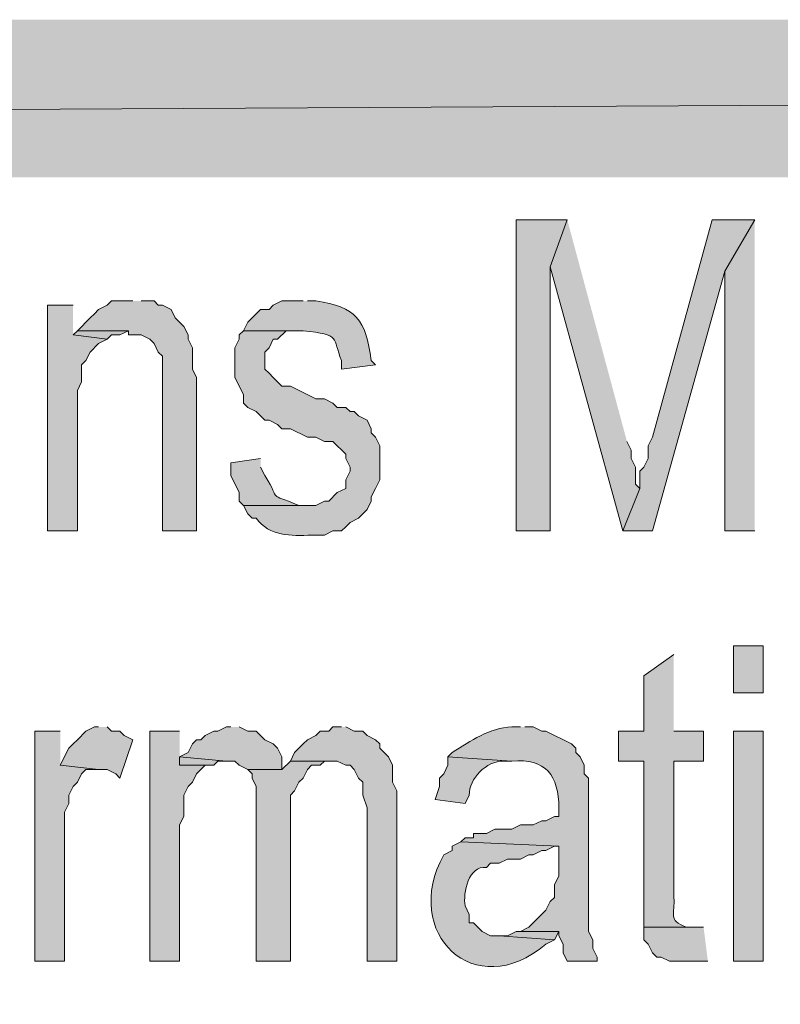
# Model space of a CAD drawing. Extents: x 17 to 595, y 17 to 775.
# Drawn here: x 274 to 284, y 50 to 64 of the extents above; entities that cross this region are included whole.
import ezdxf

# ---------------------------------------------------------------- set-up
doc = ezdxf.new("R2010")
doc.units = 0
doc.header["$MEASUREMENT"] = 0
doc.layers.add('Layer 1', color=7, linetype='Continuous', lineweight=0)

msp = doc.modelspace()

# ---------------------------------------------------------------- hatches: boundary and pattern name
at = {"layer": 'Layer 1', "true_color": 0x000000, "transparency": 33554687}
for points in [[(494.94, 61.92), (494.94, 64.14), (106.44, 61.92)], [(494.94, 64.14), (106.44, 61.92), (106.44, 64.14)], [(281.34, 61.32), (280.62, 61.32), (280.62, 56.94), (281.1, 56.94), (281.1, 60.66)], [(281.34, 61.32), (281.1, 60.66), (282.12, 56.94), (282.36, 57.54), (282.3, 57.6), (282.3, 57.84), (282.24, 57.96), (282.24, 58.08), (282.18, 58.2)], [(283.98, 61.32), (283.38, 61.32), (282.54, 58.26), (282.48, 58.14), (282.48, 57.96), (282.42, 57.84), (282.36, 57.78), (282.36, 57.54), (282.12, 56.94), (282.54, 56.94), (283.56, 60.6)], [(283.98, 61.32), (283.56, 60.6), (283.56, 56.94), (283.98, 56.94)], [(275.22, 60.18), (274.92, 60.18), (274.86, 60.12), (274.74, 60.06), (274.68, 60), (274.62, 59.94), (274.44, 59.76), (275.16, 59.76), (275.16, 59.7), (275.34, 59.7), (275.46, 59.64), (275.52, 59.58), (275.58, 59.46), (275.64, 59.4), (275.64, 56.94), (276.12, 56.94), (276.12, 59.1), (276.06, 59.22), (276.06, 59.52), (276, 59.64), (276, 59.7), (275.94, 59.82), (275.82, 59.94), (275.76, 60.06), (275.64, 60.12), (275.58, 60.12), (275.52, 60.18), (275.34, 60.18)], [(274.38, 60.12), (274.02, 60.12), (274.02, 56.94), (274.44, 56.94), (274.44, 58.92), (274.5, 59.04), (274.5, 59.28), (274.56, 59.34), (274.62, 59.46), (274.74, 59.58), (274.86, 59.64), (274.38, 59.7)], [(274.44, 59.76), (274.38, 59.7), (274.86, 59.64), (274.92, 59.7), (275.04, 59.7), (275.16, 59.76)], [(274.2, 54.12), (273.84, 54.12), (273.84, 50.88), (274.26, 50.88), (274.26, 52.98), (274.32, 53.1), (274.32, 53.22), (274.38, 53.34), (274.44, 53.4), (274.5, 53.52), (274.56, 53.58), (274.74, 53.58), (274.2, 53.64)], [(274.74, 54.18), (274.68, 54.18), (274.56, 54.12), (274.44, 54), (274.38, 53.94), (274.32, 53.88), (274.2, 53.64), (274.74, 53.58), (274.86, 53.58), (274.98, 53.52), (275.04, 53.46), (275.22, 54), (275.1, 54.06), (275.04, 54.12), (274.92, 54.12), (274.86, 54.18)], [(275.88, 54.12), (275.46, 54.12), (275.46, 50.88), (275.88, 50.88), (275.88, 52.8), (275.94, 52.92), (275.94, 53.22), (276, 53.34), (276.06, 53.4), (276.12, 53.52), (276.24, 53.64), (275.88, 53.64)], [(276.6, 54.18), (276.54, 54.18), (276.42, 54.12), (276.36, 54.12), (276.24, 54.06), (276.18, 54), (276.12, 54), (276.06, 53.94), (276, 53.82), (275.88, 53.76), (276.54, 53.7), (276.66, 53.7), (276.72, 53.64), (276.84, 53.58), (277.32, 53.58), (277.32, 53.76), (277.26, 53.88), (277.2, 53.94), (277.08, 54), (276.96, 54.12), (276.84, 54.12), (276.72, 54.18)], [(278.16, 54.18), (278.04, 54.18), (277.98, 54.12), (277.86, 54.12), (277.8, 54.06), (277.68, 54), (277.62, 53.94), (277.5, 53.82), (277.44, 53.7), (278.1, 53.7), (278.22, 53.64), (278.28, 53.64), (278.34, 53.58), (278.4, 53.46), (278.46, 53.4), (278.46, 53.22), (278.52, 53.04), (278.52, 50.88), (278.94, 50.88), (278.94, 53.28), (278.88, 53.4), (278.88, 53.64), (278.82, 53.76), (278.7, 53.88), (278.7, 53.94), (278.64, 54), (278.52, 54.06), (278.46, 54.12), (278.34, 54.12), (278.22, 54.18)], [(275.88, 53.76), (275.88, 53.64), (276.36, 53.64), (276.42, 53.7), (276.54, 53.7)], [(277.44, 53.7), (277.32, 53.58), (276.84, 53.58), (276.9, 53.52), (276.9, 53.46), (276.96, 53.34), (276.96, 50.88), (277.44, 50.88), (277.44, 53.22), (277.5, 53.28), (277.56, 53.4), (277.62, 53.46), (277.68, 53.58), (277.74, 53.64), (277.86, 53.64), (277.92, 53.7), (278.04, 53.7)], [(283.26, 51.36), (282.42, 51.36), (282.42, 51.18), (282.48, 51.12), (282.54, 51), (282.6, 50.94), (282.66, 50.94), (282.78, 50.88), (283.32, 50.88)], [(280.68, 51.3), (280.62, 51.3), (280.5, 51.24), (280.38, 51.24), (281.16, 51.18), (281.22, 51.3)]]:
    msp.add_hatch(color=18, dxfattribs=at).paths.add_polyline_path(points)
h = msp.add_hatch(color=18, dxfattribs=at)
edge = h.paths.add_edge_path()
edge.add_spline(control_points=[(277.62, 60.18), (277.62, 60.18), (277.32, 60.18), (277.32, 60.18), (277.32, 60.18), (277.2, 60.12), (277.2, 60.12), (277.2, 60.12), (277.14, 60.06), (277.14, 60.06), (277.14, 60.06), (277.02, 60.06), (277.02, 60.06), (277.02, 60.06), (276.96, 60), (276.96, 60), (276.96, 60), (276.9, 59.94), (276.9, 59.94), (276.9, 59.94), (276.84, 59.88), (276.84, 59.88), (276.84, 59.88), (276.78, 59.76), (276.78, 59.76), (276.78, 59.76), (277.62, 59.76), (277.62, 59.76), (278.162, 59.701), (278.027, 59.662), (278.16, 59.34), (278.16, 59.34), (278.16, 59.22), (278.16, 59.22), (278.16, 59.22), (278.64, 59.28), (278.64, 59.28), (278.64, 59.28), (278.58, 59.34), (278.58, 59.34), (278.503, 59.921), (278.362, 60.097), (277.8, 60.18), (277.8, 60.18), (277.68, 60.18), (277.68, 60.18)], knot_values=[0, 0, 0, 0, 1, 1, 1, 2, 2, 2, 3, 3, 3, 4, 4, 4, 5, 5, 5, 6, 6, 6, 7, 7, 7, 8, 8, 8, 9, 9, 9, 10, 10, 10, 11, 11, 11, 12, 12, 12, 13, 13, 13, 14, 14, 14, 15, 15, 15, 15], degree=3, periodic=0)
edge.add_line((277.68, 60.18), (277.62, 60.18))
h = msp.add_hatch(color=18, dxfattribs=at)
edge = h.paths.add_edge_path()
edge.add_spline(control_points=[(276.78, 59.76), (276.78, 59.76), (276.72, 59.7), (276.72, 59.7), (276.72, 59.7), (276.72, 59.64), (276.72, 59.64), (276.72, 59.64), (276.66, 59.52), (276.66, 59.52), (276.66, 59.52), (276.66, 59.1), (276.66, 59.1), (276.66, 59.1), (276.78, 58.86), (276.78, 58.86), (276.78, 58.86), (276.78, 58.74), (276.78, 58.74), (276.78, 58.74), (276.84, 58.68), (276.84, 58.68), (276.84, 58.68), (276.96, 58.62), (276.96, 58.62), (276.96, 58.62), (277.08, 58.5), (277.08, 58.5), (277.08, 58.5), (277.14, 58.5), (277.14, 58.5), (277.14, 58.5), (277.26, 58.44), (277.26, 58.44), (277.26, 58.44), (277.32, 58.38), (277.32, 58.38), (277.32, 58.38), (277.44, 58.38), (277.44, 58.38), (277.44, 58.38), (277.68, 58.26), (277.68, 58.26), (277.68, 58.26), (277.8, 58.26), (277.8, 58.26), (277.8, 58.26), (277.92, 58.2), (277.92, 58.2), (277.92, 58.2), (278.04, 58.2), (278.04, 58.2), (278.04, 58.2), (278.22, 58.02), (278.22, 58.02), (278.22, 58.02), (278.22, 57.96), (278.22, 57.96), (278.22, 57.96), (278.28, 57.84), (278.28, 57.84), (278.28, 57.84), (278.28, 57.78), (278.28, 57.78), (278.28, 57.78), (278.22, 57.66), (278.22, 57.66), (278.22, 57.66), (278.22, 57.54), (278.22, 57.54), (278.22, 57.54), (278.1, 57.48), (278.1, 57.48), (278.1, 57.48), (277.98, 57.36), (277.98, 57.36), (277.98, 57.36), (277.92, 57.36), (277.92, 57.36), (277.92, 57.36), (277.8, 57.3), (277.8, 57.3), (277.8, 57.3), (276.78, 57.3), (276.78, 57.3), (276.78, 57.3), (276.84, 57.18), (276.84, 57.18), (276.84, 57.18), (276.9, 57.12), (276.9, 57.12), (276.9, 57.12), (276.96, 57.12), (276.96, 57.12), (277.147, 56.861), (277.442, 56.872), (277.74, 56.88), (277.74, 56.88), (277.92, 56.88), (277.92, 56.88), (277.92, 56.88), (278.04, 56.94), (278.04, 56.94), (278.04, 56.94), (278.16, 56.94), (278.16, 56.94), (278.16, 56.94), (278.22, 57), (278.22, 57), (278.22, 57), (278.28, 57.06), (278.28, 57.06), (278.28, 57.06), (278.4, 57.12), (278.4, 57.12), (278.4, 57.12), (278.52, 57.24), (278.52, 57.24), (278.52, 57.24), (278.58, 57.36), (278.58, 57.36), (278.58, 57.36), (278.58, 57.42), (278.58, 57.42), (278.58, 57.42), (278.64, 57.54), (278.64, 57.54), (278.64, 57.54), (278.7, 57.66), (278.7, 57.66), (278.7, 57.66), (278.7, 58.14), (278.7, 58.14), (278.7, 58.14), (278.64, 58.26), (278.64, 58.26), (278.64, 58.26), (278.58, 58.32), (278.58, 58.32), (278.58, 58.32), (278.58, 58.38), (278.58, 58.38), (278.58, 58.38), (278.52, 58.5), (278.52, 58.5), (278.52, 58.5), (278.4, 58.56), (278.4, 58.56), (278.4, 58.56), (278.34, 58.62), (278.34, 58.62), (278.34, 58.62), (278.28, 58.62), (278.28, 58.62), (278.28, 58.62), (278.22, 58.68), (278.22, 58.68), (278.22, 58.68), (278.1, 58.68), (278.1, 58.68), (278.1, 58.68), (278.04, 58.74), (278.04, 58.74), (278.04, 58.74), (277.92, 58.8), (277.92, 58.8), (277.92, 58.8), (277.8, 58.8), (277.8, 58.8), (277.8, 58.8), (277.44, 58.98), (277.44, 58.98), (277.44, 58.98), (277.32, 58.98), (277.32, 58.98), (277.32, 58.98), (277.2, 59.1), (277.2, 59.1), (277.2, 59.1), (277.14, 59.16), (277.14, 59.16), (277.14, 59.16), (277.08, 59.22), (277.08, 59.22), (277.08, 59.22), (277.08, 59.46), (277.08, 59.46), (277.08, 59.46), (277.14, 59.52), (277.14, 59.52), (277.14, 59.52), (277.2, 59.64), (277.2, 59.64), (277.2, 59.64), (277.26, 59.64), (277.26, 59.64), (277.26, 59.64), (277.38, 59.76), (277.38, 59.76), (277.38, 59.76), (277.62, 59.76), (277.62, 59.76)], knot_values=[0, 0, 0, 0, 1, 1, 1, 2, 2, 2, 3, 3, 3, 4, 4, 4, 5, 5, 5, 6, 6, 6, 7, 7, 7, 8, 8, 8, 9, 9, 9, 10, 10, 10, 11, 11, 11, 12, 12, 12, 13, 13, 13, 14, 14, 14, 15, 15, 15, 16, 16, 16, 17, 17, 17, 18, 18, 18, 19, 19, 19, 20, 20, 20, 21, 21, 21, 22, 22, 22, 23, 23, 23, 24, 24, 24, 25, 25, 25, 26, 26, 26, 27, 27, 27, 28, 28, 28, 29, 29, 29, 30, 30, 30, 31, 31, 31, 32, 32, 32, 33, 33, 33, 34, 34, 34, 35, 35, 35, 36, 36, 36, 37, 37, 37, 38, 38, 38, 39, 39, 39, 40, 40, 40, 41, 41, 41, 42, 42, 42, 43, 43, 43, 44, 44, 44, 45, 45, 45, 46, 46, 46, 47, 47, 47, 48, 48, 48, 49, 49, 49, 50, 50, 50, 51, 51, 51, 52, 52, 52, 53, 53, 53, 54, 54, 54, 55, 55, 55, 56, 56, 56, 57, 57, 57, 58, 58, 58, 59, 59, 59, 60, 60, 60, 61, 61, 61, 62, 62, 62, 63, 63, 63, 64, 64, 64, 65, 65, 65, 66, 66, 66, 67, 67, 67, 67], degree=3, periodic=0)
edge.add_line((277.62, 59.76), (276.78, 59.76))
h = msp.add_hatch(color=18, dxfattribs=at)
edge = h.paths.add_edge_path()
edge.add_spline(control_points=[(277.02, 57.96), (277.02, 57.96), (276.6, 57.9), (276.6, 57.9), (276.6, 57.9), (276.6, 57.72), (276.6, 57.72), (276.6, 57.72), (276.72, 57.48), (276.72, 57.48), (276.72, 57.48), (276.72, 57.36), (276.72, 57.36), (276.72, 57.36), (276.78, 57.3), (276.78, 57.3), (276.78, 57.3), (277.68, 57.3), (277.68, 57.3), (277.68, 57.3), (277.56, 57.3), (277.56, 57.3), (277.09, 57.495), (277.331, 57.322), (277.08, 57.72), (277.08, 57.72), (277.02, 57.84), (277.02, 57.84)], knot_values=[0, 0, 0, 0, 1, 1, 1, 2, 2, 2, 3, 3, 3, 4, 4, 4, 5, 5, 5, 6, 6, 6, 7, 7, 7, 8, 8, 8, 9, 9, 9, 9], degree=3, periodic=0)
edge.add_line((277.02, 57.84), (277.02, 57.96))
h = msp.add_hatch(color=18, dxfattribs=at)
edge = h.paths.add_edge_path()
edge.add_spline(control_points=[(282.84, 55.2), (282.84, 55.2), (282.42, 54.9), (282.42, 54.9), (282.42, 54.9), (282.42, 54.12), (282.42, 54.12), (282.42, 54.12), (282.06, 54.12), (282.06, 54.12), (282.06, 54.12), (282.06, 53.7), (282.06, 53.7), (282.06, 53.7), (282.42, 53.7), (282.42, 53.7), (282.42, 53.7), (282.42, 51.36), (282.42, 51.36), (282.42, 51.36), (283.08, 51.36), (283.08, 51.36), (283.08, 51.36), (283.02, 51.36), (283.02, 51.36), (282.743, 51.459), (282.866, 51.545), (282.84, 51.78), (282.84, 51.78), (282.84, 53.7), (282.84, 53.7), (282.84, 53.7), (283.26, 53.7), (283.26, 53.7), (283.26, 53.7), (283.26, 54.12), (283.26, 54.12), (283.26, 54.12), (282.84, 54.12), (282.84, 54.12)], knot_values=[0, 0, 0, 0, 1, 1, 1, 2, 2, 2, 3, 3, 3, 4, 4, 4, 5, 5, 5, 6, 6, 6, 7, 7, 7, 8, 8, 8, 9, 9, 9, 10, 10, 10, 11, 11, 11, 12, 12, 12, 13, 13, 13, 13], degree=3, periodic=0)
edge.add_line((282.84, 54.12), (282.84, 55.2))
h = msp.add_hatch(color=18, dxfattribs=at)
h.dxf.hatch_style = 2
h.paths.add_polyline_path([(283.68, 54.66), (284.1, 54.66), (284.1, 55.32), (283.68, 55.32)])
h = msp.add_hatch(color=18, dxfattribs=at)
edge = h.paths.add_edge_path()
edge.add_spline(control_points=[(280.68, 54.18), (280.68, 54.18), (280.56, 54.18), (280.56, 54.18), (280.239, 54.166), (279.985, 53.986), (279.72, 53.82), (279.72, 53.82), (279.66, 53.76), (279.66, 53.76), (279.66, 53.76), (280.56, 53.7), (280.56, 53.7), (281.034, 53.746), (281.225, 53.488), (281.22, 53.04), (281.22, 53.04), (281.22, 52.92), (281.22, 52.92), (281.22, 52.92), (281.16, 52.92), (281.16, 52.92), (281.16, 52.92), (281.04, 52.86), (281.04, 52.86), (281.04, 52.86), (280.98, 52.86), (280.98, 52.86), (280.98, 52.86), (280.86, 52.8), (280.86, 52.8), (280.86, 52.8), (280.68, 52.8), (280.68, 52.8), (280.68, 52.8), (280.56, 52.74), (280.56, 52.74), (280.56, 52.74), (280.32, 52.74), (280.32, 52.74), (280.32, 52.74), (280.2, 52.68), (280.2, 52.68), (280.2, 52.68), (280.02, 52.68), (280.02, 52.68), (280.02, 52.68), (280.02, 52.62), (280.02, 52.62), (280.02, 52.62), (279.9, 52.62), (279.9, 52.62), (279.9, 52.62), (279.84, 52.56), (279.84, 52.56), (279.84, 52.56), (281.22, 52.5), (281.22, 52.5), (281.22, 52.5), (281.22, 52.08), (281.22, 52.08), (281.22, 52.08), (281.16, 51.96), (281.16, 51.96), (281.16, 51.96), (281.16, 51.78), (281.16, 51.78), (281.16, 51.78), (281.1, 51.72), (281.1, 51.72), (281.1, 51.72), (281.04, 51.6), (281.04, 51.6), (281.04, 51.6), (280.86, 51.42), (280.86, 51.42), (280.86, 51.42), (280.8, 51.36), (280.8, 51.36), (280.8, 51.36), (280.68, 51.3), (280.68, 51.3), (280.68, 51.3), (281.22, 51.3), (281.22, 51.3), (281.22, 51.3), (281.22, 51.24), (281.22, 51.24), (281.22, 51.24), (281.28, 51.12), (281.28, 51.12), (281.28, 51.12), (281.28, 51), (281.28, 51), (281.28, 51), (281.34, 50.88), (281.34, 50.88), (281.34, 50.88), (281.76, 50.88), (281.76, 50.88), (281.76, 50.88), (281.76, 50.94), (281.76, 50.94), (281.76, 50.94), (281.7, 51.06), (281.7, 51.06), (281.7, 51.06), (281.7, 51.18), (281.7, 51.18), (281.7, 51.18), (281.64, 51.3), (281.64, 51.3), (281.64, 51.3), (281.64, 53.46), (281.64, 53.46), (281.64, 53.46), (281.58, 53.52), (281.58, 53.52), (281.58, 53.52), (281.58, 53.64), (281.58, 53.64), (281.58, 53.64), (281.52, 53.76), (281.52, 53.76), (281.52, 53.76), (281.46, 53.82), (281.46, 53.82), (281.46, 53.82), (281.46, 53.88), (281.46, 53.88), (281.46, 53.88), (281.4, 53.94), (281.4, 53.94), (281.4, 53.94), (281.04, 54.12), (281.04, 54.12), (281.04, 54.12), (280.98, 54.12), (280.98, 54.12), (280.98, 54.12), (280.86, 54.18), (280.86, 54.18), (280.86, 54.18), (280.74, 54.18), (280.74, 54.18)], knot_values=[0, 0, 0, 0, 1, 1, 1, 2, 2, 2, 3, 3, 3, 4, 4, 4, 5, 5, 5, 6, 6, 6, 7, 7, 7, 8, 8, 8, 9, 9, 9, 10, 10, 10, 11, 11, 11, 12, 12, 12, 13, 13, 13, 14, 14, 14, 15, 15, 15, 16, 16, 16, 17, 17, 17, 18, 18, 18, 19, 19, 19, 20, 20, 20, 21, 21, 21, 22, 22, 22, 23, 23, 23, 24, 24, 24, 25, 25, 25, 26, 26, 26, 27, 27, 27, 28, 28, 28, 29, 29, 29, 30, 30, 30, 31, 31, 31, 32, 32, 32, 33, 33, 33, 34, 34, 34, 35, 35, 35, 36, 36, 36, 37, 37, 37, 38, 38, 38, 39, 39, 39, 40, 40, 40, 41, 41, 41, 42, 42, 42, 43, 43, 43, 44, 44, 44, 45, 45, 45, 46, 46, 46, 47, 47, 47, 48, 48, 48, 48], degree=3, periodic=0)
edge.add_line((280.74, 54.18), (280.68, 54.18))
h = msp.add_hatch(color=18, dxfattribs=at)
h.dxf.hatch_style = 2
h.paths.add_polyline_path([(283.68, 50.88), (284.1, 50.88), (284.1, 54.12), (283.68, 54.12)])
h = msp.add_hatch(color=18, dxfattribs=at)
edge = h.paths.add_edge_path()
edge.add_spline(control_points=[(279.66, 53.76), (279.66, 53.76), (279.66, 53.64), (279.66, 53.64), (279.66, 53.64), (279.6, 53.52), (279.6, 53.52), (279.6, 53.52), (279.54, 53.46), (279.54, 53.46), (279.54, 53.46), (279.54, 53.34), (279.54, 53.34), (279.54, 53.34), (279.48, 53.16), (279.48, 53.16), (279.48, 53.16), (279.9, 53.1), (279.9, 53.1), (279.9, 53.1), (279.96, 53.22), (279.96, 53.22), (279.952, 53.452), (280.202, 53.703), (280.44, 53.7), (280.44, 53.7), (280.56, 53.7), (280.56, 53.7)], knot_values=[0, 0, 0, 0, 1, 1, 1, 2, 2, 2, 3, 3, 3, 4, 4, 4, 5, 5, 5, 6, 6, 6, 7, 7, 7, 8, 8, 8, 9, 9, 9, 9], degree=3, periodic=0)
edge.add_line((280.56, 53.7), (279.66, 53.76))
h = msp.add_hatch(color=18, dxfattribs=at)
edge = h.paths.add_edge_path()
edge.add_spline(control_points=[(279.84, 52.56), (279.84, 52.56), (279.72, 52.5), (279.72, 52.5), (279.72, 52.5), (279.72, 52.44), (279.72, 52.44), (279.72, 52.44), (279.6, 52.38), (279.6, 52.38), (278.993, 51.274), (280.037, 50.274), (281.04, 51.12), (281.04, 51.12), (281.16, 51.18), (281.16, 51.18), (281.16, 51.18), (280.38, 51.24), (280.38, 51.24), (280.38, 51.24), (280.26, 51.24), (280.26, 51.24), (280.26, 51.24), (280.14, 51.3), (280.14, 51.3), (280.14, 51.3), (280.02, 51.42), (280.02, 51.42), (280.02, 51.42), (279.96, 51.42), (279.96, 51.42), (279.96, 51.42), (279.96, 51.54), (279.96, 51.54), (279.96, 51.54), (279.9, 51.66), (279.9, 51.66), (279.87, 51.842), (279.949, 52.234), (280.2, 52.2), (280.2, 52.2), (280.26, 52.26), (280.26, 52.26), (280.26, 52.26), (280.38, 52.26), (280.38, 52.26), (280.38, 52.26), (280.5, 52.32), (280.5, 52.32), (280.5, 52.32), (280.68, 52.32), (280.68, 52.32), (280.68, 52.32), (280.8, 52.38), (280.8, 52.38), (280.8, 52.38), (280.86, 52.38), (280.86, 52.38), (280.86, 52.38), (280.98, 52.44), (280.98, 52.44), (280.98, 52.44), (281.04, 52.44), (281.04, 52.44), (281.04, 52.44), (281.16, 52.5), (281.16, 52.5), (281.16, 52.5), (281.22, 52.5), (281.22, 52.5)], knot_values=[0, 0, 0, 0, 1, 1, 1, 2, 2, 2, 3, 3, 3, 4, 4, 4, 5, 5, 5, 6, 6, 6, 7, 7, 7, 8, 8, 8, 9, 9, 9, 10, 10, 10, 11, 11, 11, 12, 12, 12, 13, 13, 13, 14, 14, 14, 15, 15, 15, 16, 16, 16, 17, 17, 17, 18, 18, 18, 19, 19, 19, 20, 20, 20, 21, 21, 21, 22, 22, 22, 23, 23, 23, 23], degree=3, periodic=0)
edge.add_line((281.22, 52.5), (279.84, 52.56))

# ---------------------------------------------------------------- linework, layer by layer
at = {"layer": 'Layer 1'}
for points in [[(494.94, 61.92), (494.94, 64.14), (106.44, 61.92)], [(494.94, 64.14), (106.44, 61.92), (106.44, 64.14)], [(281.34, 61.32), (280.62, 61.32), (280.62, 56.94), (281.1, 56.94), (281.1, 60.66)], [(281.34, 61.32), (281.1, 60.66), (282.12, 56.94), (282.36, 57.54), (282.3, 57.6), (282.3, 57.84), (282.24, 57.96), (282.24, 58.08), (282.18, 58.2)], [(283.98, 61.32), (283.38, 61.32), (282.54, 58.26), (282.48, 58.14), (282.48, 57.96), (282.42, 57.84), (282.36, 57.78), (282.36, 57.54), (282.12, 56.94), (282.54, 56.94), (283.56, 60.6)], [(283.98, 61.32), (283.56, 60.6), (283.56, 56.94), (283.98, 56.94)], [(275.22, 60.18), (274.92, 60.18), (274.86, 60.12), (274.74, 60.06), (274.68, 60), (274.62, 59.94), (274.44, 59.76), (275.16, 59.76), (275.16, 59.7), (275.34, 59.7), (275.46, 59.64), (275.52, 59.58), (275.58, 59.46), (275.64, 59.4), (275.64, 56.94), (276.12, 56.94), (276.12, 59.1), (276.06, 59.22), (276.06, 59.52), (276, 59.64), (276, 59.7), (275.94, 59.82), (275.82, 59.94), (275.76, 60.06), (275.64, 60.12), (275.58, 60.12), (275.52, 60.18), (275.34, 60.18)], [(274.38, 60.12), (274.02, 60.12), (274.02, 56.94), (274.44, 56.94), (274.44, 58.92), (274.5, 59.04), (274.5, 59.28), (274.56, 59.34), (274.62, 59.46), (274.74, 59.58), (274.86, 59.64), (274.38, 59.7)], [(274.44, 59.76), (274.38, 59.7), (274.86, 59.64), (274.92, 59.7), (275.04, 59.7), (275.16, 59.76)], [(274.2, 54.12), (273.84, 54.12), (273.84, 50.88), (274.26, 50.88), (274.26, 52.98), (274.32, 53.1), (274.32, 53.22), (274.38, 53.34), (274.44, 53.4), (274.5, 53.52), (274.56, 53.58), (274.74, 53.58), (274.2, 53.64)], [(274.74, 54.18), (274.68, 54.18), (274.56, 54.12), (274.44, 54), (274.38, 53.94), (274.32, 53.88), (274.2, 53.64), (274.74, 53.58), (274.86, 53.58), (274.98, 53.52), (275.04, 53.46), (275.22, 54), (275.1, 54.06), (275.04, 54.12), (274.92, 54.12), (274.86, 54.18)], [(275.88, 54.12), (275.46, 54.12), (275.46, 50.88), (275.88, 50.88), (275.88, 52.8), (275.94, 52.92), (275.94, 53.22), (276, 53.34), (276.06, 53.4), (276.12, 53.52), (276.24, 53.64), (275.88, 53.64)], [(276.6, 54.18), (276.54, 54.18), (276.42, 54.12), (276.36, 54.12), (276.24, 54.06), (276.18, 54), (276.12, 54), (276.06, 53.94), (276, 53.82), (275.88, 53.76), (276.54, 53.7), (276.66, 53.7), (276.72, 53.64), (276.84, 53.58), (277.32, 53.58), (277.32, 53.76), (277.26, 53.88), (277.2, 53.94), (277.08, 54), (276.96, 54.12), (276.84, 54.12), (276.72, 54.18)], [(278.16, 54.18), (278.04, 54.18), (277.98, 54.12), (277.86, 54.12), (277.8, 54.06), (277.68, 54), (277.62, 53.94), (277.5, 53.82), (277.44, 53.7), (278.1, 53.7), (278.22, 53.64), (278.28, 53.64), (278.34, 53.58), (278.4, 53.46), (278.46, 53.4), (278.46, 53.22), (278.52, 53.04), (278.52, 50.88), (278.94, 50.88), (278.94, 53.28), (278.88, 53.4), (278.88, 53.64), (278.82, 53.76), (278.7, 53.88), (278.7, 53.94), (278.64, 54), (278.52, 54.06), (278.46, 54.12), (278.34, 54.12), (278.22, 54.18)], [(275.88, 53.76), (275.88, 53.64), (276.36, 53.64), (276.42, 53.7), (276.54, 53.7)], [(277.44, 53.7), (277.32, 53.58), (276.84, 53.58), (276.9, 53.52), (276.9, 53.46), (276.96, 53.34), (276.96, 50.88), (277.44, 50.88), (277.44, 53.22), (277.5, 53.28), (277.56, 53.4), (277.62, 53.46), (277.68, 53.58), (277.74, 53.64), (277.86, 53.64), (277.92, 53.7), (278.04, 53.7)], [(283.26, 51.36), (282.42, 51.36), (282.42, 51.18), (282.48, 51.12), (282.54, 51), (282.6, 50.94), (282.66, 50.94), (282.78, 50.88), (283.32, 50.88)], [(280.68, 51.3), (280.62, 51.3), (280.5, 51.24), (280.38, 51.24), (281.16, 51.18), (281.22, 51.3)]]:
    msp.add_lwpolyline(points, dxfattribs=at)
for points in [[(283.68, 54.66), (284.1, 54.66), (284.1, 55.32), (283.68, 55.32)], [(283.68, 50.88), (284.1, 50.88), (284.1, 54.12), (283.68, 54.12)]]:
    msp.add_lwpolyline(points, close=True, dxfattribs=at)
for points, knots in [([(277.62, 60.18), (277.62, 60.18), (277.32, 60.18), (277.32, 60.18), (277.32, 60.18), (277.2, 60.12), (277.2, 60.12), (277.2, 60.12), (277.14, 60.06), (277.14, 60.06), (277.14, 60.06), (277.02, 60.06), (277.02, 60.06), (277.02, 60.06), (276.96, 60), (276.96, 60), (276.96, 60), (276.9, 59.94), (276.9, 59.94), (276.9, 59.94), (276.84, 59.88), (276.84, 59.88), (276.84, 59.88), (276.78, 59.76), (276.78, 59.76), (276.78, 59.76), (277.62, 59.76), (277.62, 59.76), (278.162, 59.701), (278.027, 59.662), (278.16, 59.34), (278.16, 59.34), (278.16, 59.22), (278.16, 59.22), (278.16, 59.22), (278.64, 59.28), (278.64, 59.28), (278.64, 59.28), (278.58, 59.34), (278.58, 59.34), (278.503, 59.921), (278.362, 60.097), (277.8, 60.18), (277.8, 60.18), (277.68, 60.18), (277.68, 60.18)], [0, 0, 0, 0, 1, 1, 1, 2, 2, 2, 3, 3, 3, 4, 4, 4, 5, 5, 5, 6, 6, 6, 7, 7, 7, 8, 8, 8, 9, 9, 9, 10, 10, 10, 11, 11, 11, 12, 12, 12, 13, 13, 13, 14, 14, 14, 15, 15, 15, 15]), ([(276.78, 59.76), (276.78, 59.76), (276.72, 59.7), (276.72, 59.7), (276.72, 59.7), (276.72, 59.64), (276.72, 59.64), (276.72, 59.64), (276.66, 59.52), (276.66, 59.52), (276.66, 59.52), (276.66, 59.1), (276.66, 59.1), (276.66, 59.1), (276.78, 58.86), (276.78, 58.86), (276.78, 58.86), (276.78, 58.74), (276.78, 58.74), (276.78, 58.74), (276.84, 58.68), (276.84, 58.68), (276.84, 58.68), (276.96, 58.62), (276.96, 58.62), (276.96, 58.62), (277.08, 58.5), (277.08, 58.5), (277.08, 58.5), (277.14, 58.5), (277.14, 58.5), (277.14, 58.5), (277.26, 58.44), (277.26, 58.44), (277.26, 58.44), (277.32, 58.38), (277.32, 58.38), (277.32, 58.38), (277.44, 58.38), (277.44, 58.38), (277.44, 58.38), (277.68, 58.26), (277.68, 58.26), (277.68, 58.26), (277.8, 58.26), (277.8, 58.26), (277.8, 58.26), (277.92, 58.2), (277.92, 58.2), (277.92, 58.2), (278.04, 58.2), (278.04, 58.2), (278.04, 58.2), (278.22, 58.02), (278.22, 58.02), (278.22, 58.02), (278.22, 57.96), (278.22, 57.96), (278.22, 57.96), (278.28, 57.84), (278.28, 57.84), (278.28, 57.84), (278.28, 57.78), (278.28, 57.78), (278.28, 57.78), (278.22, 57.66), (278.22, 57.66), (278.22, 57.66), (278.22, 57.54), (278.22, 57.54), (278.22, 57.54), (278.1, 57.48), (278.1, 57.48), (278.1, 57.48), (277.98, 57.36), (277.98, 57.36), (277.98, 57.36), (277.92, 57.36), (277.92, 57.36), (277.92, 57.36), (277.8, 57.3), (277.8, 57.3), (277.8, 57.3), (276.78, 57.3), (276.78, 57.3), (276.78, 57.3), (276.84, 57.18), (276.84, 57.18), (276.84, 57.18), (276.9, 57.12), (276.9, 57.12), (276.9, 57.12), (276.96, 57.12), (276.96, 57.12), (277.147, 56.861), (277.442, 56.872), (277.74, 56.88), (277.74, 56.88), (277.92, 56.88), (277.92, 56.88), (277.92, 56.88), (278.04, 56.94), (278.04, 56.94), (278.04, 56.94), (278.16, 56.94), (278.16, 56.94), (278.16, 56.94), (278.22, 57), (278.22, 57), (278.22, 57), (278.28, 57.06), (278.28, 57.06), (278.28, 57.06), (278.4, 57.12), (278.4, 57.12), (278.4, 57.12), (278.52, 57.24), (278.52, 57.24), (278.52, 57.24), (278.58, 57.36), (278.58, 57.36), (278.58, 57.36), (278.58, 57.42), (278.58, 57.42), (278.58, 57.42), (278.64, 57.54), (278.64, 57.54), (278.64, 57.54), (278.7, 57.66), (278.7, 57.66), (278.7, 57.66), (278.7, 58.14), (278.7, 58.14), (278.7, 58.14), (278.64, 58.26), (278.64, 58.26), (278.64, 58.26), (278.58, 58.32), (278.58, 58.32), (278.58, 58.32), (278.58, 58.38), (278.58, 58.38), (278.58, 58.38), (278.52, 58.5), (278.52, 58.5), (278.52, 58.5), (278.4, 58.56), (278.4, 58.56), (278.4, 58.56), (278.34, 58.62), (278.34, 58.62), (278.34, 58.62), (278.28, 58.62), (278.28, 58.62), (278.28, 58.62), (278.22, 58.68), (278.22, 58.68), (278.22, 58.68), (278.1, 58.68), (278.1, 58.68), (278.1, 58.68), (278.04, 58.74), (278.04, 58.74), (278.04, 58.74), (277.92, 58.8), (277.92, 58.8), (277.92, 58.8), (277.8, 58.8), (277.8, 58.8), (277.8, 58.8), (277.44, 58.98), (277.44, 58.98), (277.44, 58.98), (277.32, 58.98), (277.32, 58.98), (277.32, 58.98), (277.2, 59.1), (277.2, 59.1), (277.2, 59.1), (277.14, 59.16), (277.14, 59.16), (277.14, 59.16), (277.08, 59.22), (277.08, 59.22), (277.08, 59.22), (277.08, 59.46), (277.08, 59.46), (277.08, 59.46), (277.14, 59.52), (277.14, 59.52), (277.14, 59.52), (277.2, 59.64), (277.2, 59.64), (277.2, 59.64), (277.26, 59.64), (277.26, 59.64), (277.26, 59.64), (277.38, 59.76), (277.38, 59.76), (277.38, 59.76), (277.62, 59.76), (277.62, 59.76)], [0, 0, 0, 0, 1, 1, 1, 2, 2, 2, 3, 3, 3, 4, 4, 4, 5, 5, 5, 6, 6, 6, 7, 7, 7, 8, 8, 8, 9, 9, 9, 10, 10, 10, 11, 11, 11, 12, 12, 12, 13, 13, 13, 14, 14, 14, 15, 15, 15, 16, 16, 16, 17, 17, 17, 18, 18, 18, 19, 19, 19, 20, 20, 20, 21, 21, 21, 22, 22, 22, 23, 23, 23, 24, 24, 24, 25, 25, 25, 26, 26, 26, 27, 27, 27, 28, 28, 28, 29, 29, 29, 30, 30, 30, 31, 31, 31, 32, 32, 32, 33, 33, 33, 34, 34, 34, 35, 35, 35, 36, 36, 36, 37, 37, 37, 38, 38, 38, 39, 39, 39, 40, 40, 40, 41, 41, 41, 42, 42, 42, 43, 43, 43, 44, 44, 44, 45, 45, 45, 46, 46, 46, 47, 47, 47, 48, 48, 48, 49, 49, 49, 50, 50, 50, 51, 51, 51, 52, 52, 52, 53, 53, 53, 54, 54, 54, 55, 55, 55, 56, 56, 56, 57, 57, 57, 58, 58, 58, 59, 59, 59, 60, 60, 60, 61, 61, 61, 62, 62, 62, 63, 63, 63, 64, 64, 64, 65, 65, 65, 66, 66, 66, 67, 67, 67, 67]), ([(277.02, 57.96), (277.02, 57.96), (276.6, 57.9), (276.6, 57.9), (276.6, 57.9), (276.6, 57.72), (276.6, 57.72), (276.6, 57.72), (276.72, 57.48), (276.72, 57.48), (276.72, 57.48), (276.72, 57.36), (276.72, 57.36), (276.72, 57.36), (276.78, 57.3), (276.78, 57.3), (276.78, 57.3), (277.68, 57.3), (277.68, 57.3), (277.68, 57.3), (277.56, 57.3), (277.56, 57.3), (277.09, 57.495), (277.331, 57.322), (277.08, 57.72), (277.08, 57.72), (277.02, 57.84), (277.02, 57.84)], [0, 0, 0, 0, 1, 1, 1, 2, 2, 2, 3, 3, 3, 4, 4, 4, 5, 5, 5, 6, 6, 6, 7, 7, 7, 8, 8, 8, 9, 9, 9, 9]), ([(282.84, 55.2), (282.84, 55.2), (282.42, 54.9), (282.42, 54.9), (282.42, 54.9), (282.42, 54.12), (282.42, 54.12), (282.42, 54.12), (282.06, 54.12), (282.06, 54.12), (282.06, 54.12), (282.06, 53.7), (282.06, 53.7), (282.06, 53.7), (282.42, 53.7), (282.42, 53.7), (282.42, 53.7), (282.42, 51.36), (282.42, 51.36), (282.42, 51.36), (283.08, 51.36), (283.08, 51.36), (283.08, 51.36), (283.02, 51.36), (283.02, 51.36), (282.743, 51.459), (282.866, 51.545), (282.84, 51.78), (282.84, 51.78), (282.84, 53.7), (282.84, 53.7), (282.84, 53.7), (283.26, 53.7), (283.26, 53.7), (283.26, 53.7), (283.26, 54.12), (283.26, 54.12), (283.26, 54.12), (282.84, 54.12), (282.84, 54.12)], [0, 0, 0, 0, 1, 1, 1, 2, 2, 2, 3, 3, 3, 4, 4, 4, 5, 5, 5, 6, 6, 6, 7, 7, 7, 8, 8, 8, 9, 9, 9, 10, 10, 10, 11, 11, 11, 12, 12, 12, 13, 13, 13, 13]), ([(280.68, 54.18), (280.68, 54.18), (280.56, 54.18), (280.56, 54.18), (280.239, 54.166), (279.985, 53.986), (279.72, 53.82), (279.72, 53.82), (279.66, 53.76), (279.66, 53.76), (279.66, 53.76), (280.56, 53.7), (280.56, 53.7), (281.034, 53.746), (281.225, 53.488), (281.22, 53.04), (281.22, 53.04), (281.22, 52.92), (281.22, 52.92), (281.22, 52.92), (281.16, 52.92), (281.16, 52.92), (281.16, 52.92), (281.04, 52.86), (281.04, 52.86), (281.04, 52.86), (280.98, 52.86), (280.98, 52.86), (280.98, 52.86), (280.86, 52.8), (280.86, 52.8), (280.86, 52.8), (280.68, 52.8), (280.68, 52.8), (280.68, 52.8), (280.56, 52.74), (280.56, 52.74), (280.56, 52.74), (280.32, 52.74), (280.32, 52.74), (280.32, 52.74), (280.2, 52.68), (280.2, 52.68), (280.2, 52.68), (280.02, 52.68), (280.02, 52.68), (280.02, 52.68), (280.02, 52.62), (280.02, 52.62), (280.02, 52.62), (279.9, 52.62), (279.9, 52.62), (279.9, 52.62), (279.84, 52.56), (279.84, 52.56), (279.84, 52.56), (281.22, 52.5), (281.22, 52.5), (281.22, 52.5), (281.22, 52.08), (281.22, 52.08), (281.22, 52.08), (281.16, 51.96), (281.16, 51.96), (281.16, 51.96), (281.16, 51.78), (281.16, 51.78), (281.16, 51.78), (281.1, 51.72), (281.1, 51.72), (281.1, 51.72), (281.04, 51.6), (281.04, 51.6), (281.04, 51.6), (280.86, 51.42), (280.86, 51.42), (280.86, 51.42), (280.8, 51.36), (280.8, 51.36), (280.8, 51.36), (280.68, 51.3), (280.68, 51.3), (280.68, 51.3), (281.22, 51.3), (281.22, 51.3), (281.22, 51.3), (281.22, 51.24), (281.22, 51.24), (281.22, 51.24), (281.28, 51.12), (281.28, 51.12), (281.28, 51.12), (281.28, 51), (281.28, 51), (281.28, 51), (281.34, 50.88), (281.34, 50.88), (281.34, 50.88), (281.76, 50.88), (281.76, 50.88), (281.76, 50.88), (281.76, 50.94), (281.76, 50.94), (281.76, 50.94), (281.7, 51.06), (281.7, 51.06), (281.7, 51.06), (281.7, 51.18), (281.7, 51.18), (281.7, 51.18), (281.64, 51.3), (281.64, 51.3), (281.64, 51.3), (281.64, 53.46), (281.64, 53.46), (281.64, 53.46), (281.58, 53.52), (281.58, 53.52), (281.58, 53.52), (281.58, 53.64), (281.58, 53.64), (281.58, 53.64), (281.52, 53.76), (281.52, 53.76), (281.52, 53.76), (281.46, 53.82), (281.46, 53.82), (281.46, 53.82), (281.46, 53.88), (281.46, 53.88), (281.46, 53.88), (281.4, 53.94), (281.4, 53.94), (281.4, 53.94), (281.04, 54.12), (281.04, 54.12), (281.04, 54.12), (280.98, 54.12), (280.98, 54.12), (280.98, 54.12), (280.86, 54.18), (280.86, 54.18), (280.86, 54.18), (280.74, 54.18), (280.74, 54.18)], [0, 0, 0, 0, 1, 1, 1, 2, 2, 2, 3, 3, 3, 4, 4, 4, 5, 5, 5, 6, 6, 6, 7, 7, 7, 8, 8, 8, 9, 9, 9, 10, 10, 10, 11, 11, 11, 12, 12, 12, 13, 13, 13, 14, 14, 14, 15, 15, 15, 16, 16, 16, 17, 17, 17, 18, 18, 18, 19, 19, 19, 20, 20, 20, 21, 21, 21, 22, 22, 22, 23, 23, 23, 24, 24, 24, 25, 25, 25, 26, 26, 26, 27, 27, 27, 28, 28, 28, 29, 29, 29, 30, 30, 30, 31, 31, 31, 32, 32, 32, 33, 33, 33, 34, 34, 34, 35, 35, 35, 36, 36, 36, 37, 37, 37, 38, 38, 38, 39, 39, 39, 40, 40, 40, 41, 41, 41, 42, 42, 42, 43, 43, 43, 44, 44, 44, 45, 45, 45, 46, 46, 46, 47, 47, 47, 48, 48, 48, 48]), ([(279.66, 53.76), (279.66, 53.76), (279.66, 53.64), (279.66, 53.64), (279.66, 53.64), (279.6, 53.52), (279.6, 53.52), (279.6, 53.52), (279.54, 53.46), (279.54, 53.46), (279.54, 53.46), (279.54, 53.34), (279.54, 53.34), (279.54, 53.34), (279.48, 53.16), (279.48, 53.16), (279.48, 53.16), (279.9, 53.1), (279.9, 53.1), (279.9, 53.1), (279.96, 53.22), (279.96, 53.22), (279.952, 53.452), (280.202, 53.703), (280.44, 53.7), (280.44, 53.7), (280.56, 53.7), (280.56, 53.7)], [0, 0, 0, 0, 1, 1, 1, 2, 2, 2, 3, 3, 3, 4, 4, 4, 5, 5, 5, 6, 6, 6, 7, 7, 7, 8, 8, 8, 9, 9, 9, 9]), ([(279.84, 52.56), (279.84, 52.56), (279.72, 52.5), (279.72, 52.5), (279.72, 52.5), (279.72, 52.44), (279.72, 52.44), (279.72, 52.44), (279.6, 52.38), (279.6, 52.38), (278.993, 51.274), (280.037, 50.274), (281.04, 51.12), (281.04, 51.12), (281.16, 51.18), (281.16, 51.18), (281.16, 51.18), (280.38, 51.24), (280.38, 51.24), (280.38, 51.24), (280.26, 51.24), (280.26, 51.24), (280.26, 51.24), (280.14, 51.3), (280.14, 51.3), (280.14, 51.3), (280.02, 51.42), (280.02, 51.42), (280.02, 51.42), (279.96, 51.42), (279.96, 51.42), (279.96, 51.42), (279.96, 51.54), (279.96, 51.54), (279.96, 51.54), (279.9, 51.66), (279.9, 51.66), (279.87, 51.842), (279.949, 52.234), (280.2, 52.2), (280.2, 52.2), (280.26, 52.26), (280.26, 52.26), (280.26, 52.26), (280.38, 52.26), (280.38, 52.26), (280.38, 52.26), (280.5, 52.32), (280.5, 52.32), (280.5, 52.32), (280.68, 52.32), (280.68, 52.32), (280.68, 52.32), (280.8, 52.38), (280.8, 52.38), (280.8, 52.38), (280.86, 52.38), (280.86, 52.38), (280.86, 52.38), (280.98, 52.44), (280.98, 52.44), (280.98, 52.44), (281.04, 52.44), (281.04, 52.44), (281.04, 52.44), (281.16, 52.5), (281.16, 52.5), (281.16, 52.5), (281.22, 52.5), (281.22, 52.5)], [0, 0, 0, 0, 1, 1, 1, 2, 2, 2, 3, 3, 3, 4, 4, 4, 5, 5, 5, 6, 6, 6, 7, 7, 7, 8, 8, 8, 9, 9, 9, 10, 10, 10, 11, 11, 11, 12, 12, 12, 13, 13, 13, 14, 14, 14, 15, 15, 15, 16, 16, 16, 17, 17, 17, 18, 18, 18, 19, 19, 19, 20, 20, 20, 21, 21, 21, 22, 22, 22, 23, 23, 23, 23])]:
    msp.add_open_spline(points, degree=3, knots=knots, dxfattribs=at)

doc.saveas('drawing.dxf')
